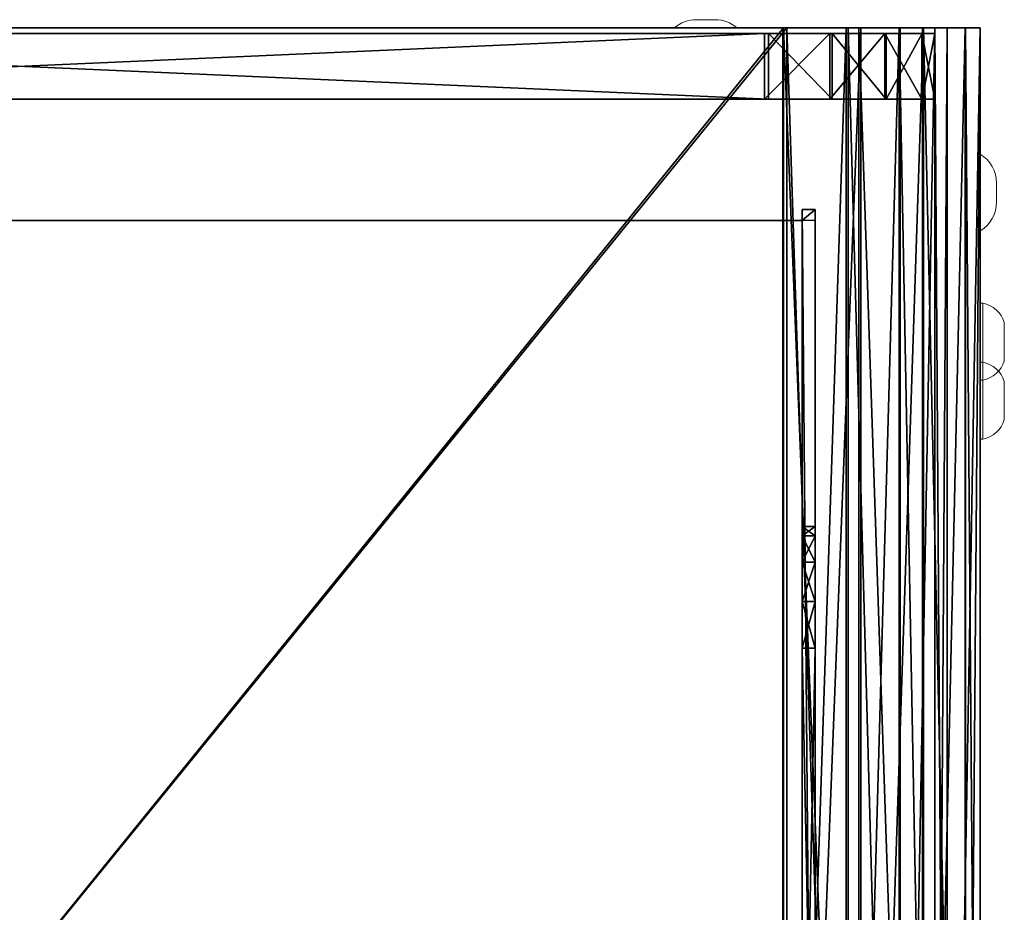
# Model space of a CAD drawing. Units: centimetres. Extents: x -17.9 to 17.9, y -48 to 17.3.
# Drawn here: x 0 to 17.9, y 1 to 17.3 of the extents above; entities that cross this region are included whole.
import ezdxf

# ---------------------------------------------------------------- set-up
doc = ezdxf.new("R2010")
doc.units = ezdxf.units.CM
doc.header["$LTSCALE"] = 2.54
doc.layers.get('0').update_dxf_attribs({"true_color": 0xff5454})
doc.layers.add('VP-EQ', color=217, linetype='Continuous')

# ---------------------------------------------------------------- blocks, each defined once
blk = doc.blocks.new('Grupuj_9')
at = {"color": 0}
for p, q in [((17.9, 0, 69.989), (18.402, 0, 69.989)), ((17.9, 0), (17.9, 0, 69.989)), ((18.402, 0), (17.9, 0)), ((18.402, 0, 69.989), (18.402, 0))]:
    blk.add_line(p, q, dxfattribs=at)
mesh = blk.add_polyface(dxfattribs=at)
corners = [(18.402, 0), (17.9, 0, 69.989), (17.9, 0), (18.402, 0, 69.989)]
mesh.append_faces([[corners[k] for k in face] for face in [(0, 1, 2), (1, 0, 3)]], dxfattribs={"vtx0": -1, "color": 0})
blk = doc.blocks.new('Grupuj_1')
at = {"color": 0}
for p, q in [((30.347, 1.2), (3.106, 1.2)), ((30.347, 1.2), (3.106, 1.2)), ((3.171, 1.2, 69.989), (30.273, 1.2, 69.989)), ((3.171, 1.2, 69.989), (30.273, 1.2, 69.989)), ((33.374, 1.2, 66.888), (33.374, 1.2, 3.027)), ((33.374, 1.2, 66.888), (33.374, 1.2, 3.027)), ((30.347, 0), (3.106, 0)), ((30.347, 0), (3.106, 0)), ((3.171, 0, 69.989), (30.273, 0, 69.989)), ((3.171, 0, 69.989), (30.273, 0, 69.989)), ((33.374, 0, 66.888), (33.374, 0, 3.027)), ((33.374, 0, 66.888), (33.374, 0, 3.027))]:
    blk.add_line(p, q, dxfattribs=at)
at = {"color": 18, "true_color": 0x010101}
for p, q in [((30.273, 0, 69.989), (30.273, 1.2, 69.989)), ((30.273, 0, 69.989), (30.273, 1.2, 69.989)), ((30.347, 0), (30.347, 1.2)), ((30.347, 0), (30.347, 1.2)), ((31.459, 0, 69.753), (31.459, 1.2, 69.753)), ((31.459, 0, 69.753), (31.459, 1.2, 69.753)), ((31.505, 0, 0.23), (31.505, 1.2, 0.23)), ((31.505, 0, 0.23), (31.505, 1.2, 0.23)), ((32.465, 0, 69.08), (32.465, 1.2, 69.08)), ((32.465, 0, 69.08), (32.465, 1.2, 69.08)), ((32.487, 0, 0.887), (32.487, 1.2, 0.887)), ((32.487, 0, 0.887), (32.487, 1.2, 0.887)), ((33.137, 0, 68.075), (33.137, 1.2, 68.075)), ((33.137, 0, 68.075), (33.137, 1.2, 68.075)), ((33.143, 0, 1.869), (33.143, 1.2, 1.869)), ((33.143, 0, 1.869), (33.143, 1.2, 1.869)), ((33.374, 0, 3.027), (33.374, 1.2, 3.027)), ((33.374, 0, 66.888), (33.374, 1.2, 66.888)), ((33.374, 0, 3.027), (33.374, 1.2, 3.027)), ((33.374, 0, 66.888), (33.374, 1.2, 66.888))]:
    blk.add_line(p, q, dxfattribs=at)
at = {"color": 0, "extrusion": (7.07984e-15, 1, -8.73121e-15)}
for centre in [(-30.273, 66.888, 1.2), (-30.273, 66.888)]:
    blk.add_arc(centre, 3.101, 90, 180, dxfattribs=at)
at = {"color": 18, "true_color": 0x010101, "extrusion": (7.07984e-15, 1, -8.73121e-15)}
for centre in [(-30.273, 66.888, 1.2), (-30.273, 66.888, 1.2), (-30.273, 66.888, 1.2), (-30.273, 66.888, 1.2), (-30.273, 66.888), (-30.273, 66.888), (-30.273, 66.888), (-30.273, 66.888)]:
    blk.add_arc(centre, 3.101, 90, 180, dxfattribs=at)
at = {"color": 0, "extrusion": (6.70785e-15, 1, -2.30681e-14)}
for centre in [(-30.347, 3.027, 1.2), (-30.347, 3.027)]:
    blk.add_arc(centre, 3.027, 180, 270, dxfattribs=at)
at = {"color": 18, "true_color": 0x010101, "extrusion": (6.70785e-15, 1, -2.30681e-14)}
for centre in [(-30.347, 3.027, 1.2), (-30.347, 3.027, 1.2), (-30.347, 3.027, 1.2), (-30.347, 3.027, 1.2), (-30.347, 3.027), (-30.347, 3.027), (-30.347, 3.027), (-30.347, 3.027)]:
    blk.add_arc(centre, 3.027, 180, 270, dxfattribs=at)
at = {"color": 0}
mesh = blk.add_polyface(dxfattribs=at)
corners = [(1.917, 1.2, 0.236), (30.347, 1.2), (3.106, 1.2), (31.505, 1.2, 0.23), (32.487, 1.2, 0.887), (0.91, 1.2, 0.91), (33.143, 1.2, 1.869), (0.236, 1.2, 1.917), (33.374, 1.2, 3.027), (0, 1.2, 3.106), (33.374, 1.2, 66.888), (0, 1.2, 66.818), (0.241, 1.2, 68.031), (33.137, 1.2, 68.075), (0.929, 1.2, 69.06), (32.465, 1.2, 69.08), (1.958, 1.2, 69.747), (31.459, 1.2, 69.753), (3.171, 1.2, 69.989), (30.273, 1.2, 69.989)]
mesh.append_faces([[corners[k] for k in face] for face in [(0, 1, 2), (17, 18, 19)]], dxfattribs={"vtx0": -1, "color": 0})
mesh.append_faces([[corners[k] for k in face] for face in [(1, 0, 3), (3, 0, 4), (4, 5, 6), (6, 7, 8), (8, 9, 10), (10, 12, 13), (13, 14, 15), (15, 16, 17)]], dxfattribs={"vtx0": -1, "vtx1": -1, "color": 0})
mesh.append_faces([[corners[k] for k in face] for face in [(4, 0, 5), (6, 5, 7), (8, 7, 9), (10, 9, 11), (10, 11, 12), (13, 12, 14), (15, 14, 16), (17, 16, 18)]], dxfattribs={"vtx0": -1, "vtx2": -1, "color": 0})
at = {"color": 18, "true_color": 0x010101}
mesh = blk.add_polyface(dxfattribs=at)
corners = [(30.347, 1.2), (3.106, 0), (3.106, 1.2), (30.347, 0)]
mesh.append_faces([[corners[k] for k in face] for face in [(0, 1, 2), (1, 0, 3)]], dxfattribs={"vtx0": -1, "color": 18})
mesh = blk.add_polyface(dxfattribs=at)
corners = [(30.273, 0, 69.989), (3.171, 1.2, 69.989), (3.171, 0, 69.989), (30.273, 1.2, 69.989)]
mesh.append_faces([[corners[k] for k in face] for face in [(0, 1, 2), (1, 0, 3)]], dxfattribs={"vtx0": -1, "color": 18})
mesh = blk.add_polyface(dxfattribs=at)
corners = [(31.459, 0, 69.753), (30.273, 1.2, 69.989), (30.273, 0, 69.989), (31.459, 1.2, 69.753)]
mesh.append_faces([[corners[k] for k in face] for face in [(0, 1, 2), (1, 0, 3)]], dxfattribs={"vtx0": -1, "color": 18})
mesh = blk.add_polyface(dxfattribs=at)
corners = [(31.505, 1.2, 0.23), (30.347, 0), (30.347, 1.2), (31.505, 0, 0.23)]
mesh.append_faces([[corners[k] for k in face] for face in [(0, 1, 2), (1, 0, 3)]], dxfattribs={"vtx0": -1, "color": 18})
mesh = blk.add_polyface(dxfattribs=at)
corners = [(32.465, 0, 69.08), (31.459, 1.2, 69.753), (31.459, 0, 69.753), (32.465, 1.2, 69.08)]
mesh.append_faces([[corners[k] for k in face] for face in [(0, 1, 2), (1, 0, 3)]], dxfattribs={"vtx0": -1, "color": 18})
mesh = blk.add_polyface(dxfattribs=at)
corners = [(32.487, 1.2, 0.887), (31.505, 0, 0.23), (31.505, 1.2, 0.23), (32.487, 0, 0.887)]
mesh.append_faces([[corners[k] for k in face] for face in [(0, 1, 2), (1, 0, 3)]], dxfattribs={"vtx0": -1, "color": 18})
mesh = blk.add_polyface(dxfattribs=at)
corners = [(33.137, 1.2, 68.075), (32.465, 0, 69.08), (33.137, 0, 68.075), (32.465, 1.2, 69.08)]
mesh.append_faces([[corners[k] for k in face] for face in [(0, 1, 2), (1, 0, 3)]], dxfattribs={"vtx0": -1, "color": 18})
mesh = blk.add_polyface(dxfattribs=at)
corners = [(32.487, 1.2, 0.887), (33.143, 0, 1.869), (32.487, 0, 0.887), (33.143, 1.2, 1.869)]
mesh.append_faces([[corners[k] for k in face] for face in [(0, 1, 2), (1, 0, 3)]], dxfattribs={"vtx0": -1, "color": 18})
mesh = blk.add_polyface(dxfattribs=at)
corners = [(33.374, 1.2, 66.888), (33.137, 0, 68.075), (33.374, 0, 66.888), (33.137, 1.2, 68.075)]
mesh.append_faces([[corners[k] for k in face] for face in [(0, 1, 2), (1, 0, 3)]], dxfattribs={"vtx0": -1, "color": 18})
mesh = blk.add_polyface(dxfattribs=at)
corners = [(33.143, 1.2, 1.869), (33.374, 0, 3.027), (33.143, 0, 1.869), (33.374, 1.2, 3.027)]
mesh.append_faces([[corners[k] for k in face] for face in [(0, 1, 2), (1, 0, 3)]], dxfattribs={"vtx0": -1, "color": 18})
mesh = blk.add_polyface(dxfattribs=at)
corners = [(33.374, 1.2, 3.027), (33.374, 0, 66.888), (33.374, 0, 3.027), (33.374, 1.2, 66.888)]
mesh.append_faces([[corners[k] for k in face] for face in [(0, 1, 2), (1, 0, 3)]], dxfattribs={"vtx0": -1, "color": 18})
at = {"color": 0}
mesh = blk.add_polyface(dxfattribs=at)
corners = [(30.347, 0), (1.917, 0, 0.236), (3.106, 0), (31.505, 0, 0.23), (32.487, 0, 0.887), (0.91, 0, 0.91), (33.143, 0, 1.869), (0.236, 0, 1.917), (33.374, 0, 3.027), (0, 0, 3.106), (33.374, 0, 66.888), (0, 0, 66.818), (0.241, 0, 68.031), (33.137, 0, 68.075), (0.929, 0, 69.06), (32.465, 0, 69.08), (1.958, 0, 69.747), (31.459, 0, 69.753), (3.171, 0, 69.989), (30.273, 0, 69.989)]
mesh.append_faces([[corners[k] for k in face] for face in [(0, 1, 2), (18, 17, 19)]], dxfattribs={"vtx0": -1, "color": 0})
mesh.append_faces([[corners[k] for k in face] for face in [(1, 4, 5), (5, 6, 7), (7, 8, 9), (9, 10, 11), (11, 10, 12), (12, 13, 14), (14, 15, 16), (16, 17, 18)]], dxfattribs={"vtx0": -1, "vtx1": -1, "color": 0})
mesh.append_faces([[corners[k] for k in face] for face in [(1, 0, 3), (1, 3, 4), (5, 4, 6), (7, 6, 8), (9, 8, 10), (12, 10, 13), (14, 13, 15), (16, 15, 17)]], dxfattribs={"vtx0": -1, "vtx2": -1, "color": 0})
blk = doc.blocks.new('Komponent_2')
at = {"color": 152, "true_color": 0x007db7}
blk.add_blockref('Grupuj_1', (0, 0), dxfattribs=at)
at = {"color": 18, "true_color": 0x010101}
blk.add_blockref('Grupuj_9', (7.225, -0.1), dxfattribs=at)
blk = doc.blocks.new('Grupuj_2')
at = {"color": 0}
for p, q in [((31.475, 34.4), (3.496, 34.4)), ((31.475, 34.4), (3.496, 34.4)), ((3.496, 34.4, 0.601), (31.475, 34.4, 0.601)), ((3.496, 34.4, 0.601), (31.475, 34.4, 0.601)), ((3.535, 34.4, 94.9), (31.42, 34.4, 94.9)), ((3.535, 34.4, 94.9), (31.42, 34.4, 94.9)), ((3.535, 34.4, 94.299), (31.42, 34.4, 94.299)), ((3.535, 34.4, 94.299), (31.42, 34.4, 94.299)), ((31.42, 0, 94.9), (31.42, 34.4, 94.9)), ((31.42, 34.4, 94.9), (31.42, 34.4, 94.299)), ((31.42, 0, 94.9), (31.42, 34.4, 94.9)), ((31.42, 0, 94.299), (31.42, 34.4, 94.299)), ((31.42, 34.4, 94.9), (31.42, 34.4, 94.299)), ((31.42, 0, 94.299), (31.42, 34.4, 94.299)), ((31.42, 34.4, 94.9), (31.42, 34.4, 94.299)), ((31.42, 0, 94.299), (31.42, 34.4, 94.299)), ((31.42, 0, 94.9), (31.42, 34.4, 94.9)), ((31.475, 0), (31.475, 34.4)), ((31.475, 34.4, 0.601), (31.475, 34.4)), ((31.475, 0, 0.601), (31.475, 34.4, 0.601)), ((31.475, 0), (31.475, 34.4)), ((31.475, 34.4, 0.601), (31.475, 34.4)), ((31.475, 0, 0.601), (31.475, 34.4, 0.601)), ((31.475, 34.4, 0.601), (31.475, 34.4)), ((31.475, 0, 0.601), (31.475, 34.4, 0.601)), ((31.475, 0), (31.475, 34.4)), ((32.56, 0, 94.072), (32.56, 34.4, 94.072)), ((32.56, 0, 94.072), (32.56, 34.4, 94.072)), ((32.594, 0, 0.824), (32.594, 34.4, 0.824)), ((32.594, 0, 0.824), (32.594, 34.4, 0.824)), ((32.79, 0, 94.628), (32.79, 34.4, 94.628)), ((32.79, 0, 94.628), (32.79, 34.4, 94.628)), ((32.824, 0, 0.268), (32.824, 34.4, 0.268)), ((32.824, 0, 0.268), (32.824, 34.4, 0.268)), ((33.526, 0, 93.426), (33.526, 34.4, 93.426)), ((33.526, 0, 93.426), (33.526, 34.4, 93.426)), ((33.542, 0, 1.458), (33.542, 34.4, 1.458)), ((33.542, 0, 1.458), (33.542, 34.4, 1.458)), ((33.952, 0, 93.852), (33.952, 34.4, 93.852)), ((33.952, 0, 93.852), (33.952, 34.4, 93.852)), ((33.967, 0, 1.033), (33.967, 34.4, 1.033)), ((33.967, 0, 1.033), (33.967, 34.4, 1.033)), ((34.172, 0, 92.46), (34.172, 34.4, 92.46)), ((34.172, 0, 92.46), (34.172, 34.4, 92.46)), ((34.176, 0, 2.406), (34.176, 34.4, 2.406)), ((34.176, 0, 2.406), (34.176, 34.4, 2.406)), ((34.399, 34.4, 91.32), (35, 34.4, 91.32)), ((34.399, 0, 91.32), (34.399, 34.4, 91.32)), ((34.399, 34.4, 91.32), (35, 34.4, 91.32)), ((34.399, 0, 91.32), (34.399, 34.4, 91.32)), ((34.399, 0, 91.32), (34.399, 34.4, 91.32)), ((34.399, 34.4, 3.525), (34.399, 34.4, 91.32)), ((34.399, 0, 3.525), (34.399, 34.4, 3.525)), ((34.399, 0, 3.525), (34.399, 34.4, 3.525)), ((34.399, 34.4, 3.525), (35, 34.4, 3.525)), ((34.399, 34.4, 3.525), (35, 34.4, 3.525)), ((34.399, 34.4, 3.525), (34.399, 34.4, 91.32)), ((34.399, 34.4, 91.32), (35, 34.4, 91.32)), ((34.399, 34.4, 3.525), (35, 34.4, 3.525)), ((34.399, 0, 3.525), (34.399, 34.4, 3.525)), ((34.728, 0, 92.69), (34.728, 34.4, 92.69)), ((34.728, 0, 92.69), (34.728, 34.4, 92.69)), ((34.732, 0, 2.176), (34.732, 34.4, 2.176)), ((34.732, 0, 2.176), (34.732, 34.4, 2.176)), ((35, 0, 91.32), (35, 34.4, 91.32)), ((35, 0, 91.32), (35, 34.4, 91.32)), ((35, 0, 3.525), (35, 34.4, 3.525)), ((35, 34.4, 91.32), (35, 34.4, 3.525)), ((35, 0, 3.525), (35, 34.4, 3.525)), ((35, 34.4, 91.32), (35, 34.4, 3.525)), ((35, 0, 91.32), (35, 34.4, 91.32)), ((35, 0, 3.525), (35, 34.4, 3.525))]:
    blk.add_line(p, q, dxfattribs=at)
at = {"color": 0, "extrusion": (0, 1, 1.51501e-15)}
blk.add_arc((-31.42, 91.32, 34.4), 2.978, 90, 180, dxfattribs=at)
blk.add_arc((-31.42, 91.32, 34.4), 2.978, 90, 180, dxfattribs=at)
blk.add_arc((-31.42, 91.32, 34.4), 2.978, 90, 180, dxfattribs=at)
blk.add_arc((-31.42, 91.32, 34.4), 2.978, 90, 180, dxfattribs=at)
blk.add_arc((-31.42, 91.32, 34.4), 2.978, 90, 180, dxfattribs=at)
at = {"color": 0, "extrusion": (-7.9442e-30, 1, 1.26049e-15)}
blk.add_arc((-31.42, 91.32, 34.4), 3.58, 90, 180, dxfattribs=at)
blk.add_arc((-31.42, 91.32, 34.4), 3.58, 90, 180, dxfattribs=at)
blk.add_arc((-31.42, 91.32, 34.4), 3.58, 90, 180, dxfattribs=at)
blk.add_arc((-31.42, 91.32, 34.4), 3.58, 90, 180, dxfattribs=at)
blk.add_arc((-31.42, 91.32, 34.4), 3.58, 90, 180, dxfattribs=at)
at = {"color": 0, "extrusion": (0, 1, 0)}
blk.add_arc((-31.475, 3.525, 34.4), 2.924, 180, 270, dxfattribs=at)
blk.add_arc((-31.475, 3.525, 34.4), 2.924, 180, 270, dxfattribs=at)
blk.add_arc((-31.475, 3.525, 34.4), 2.924, 180, 270, dxfattribs=at)
blk.add_arc((-31.475, 3.525, 34.4), 2.924, 180, 270, dxfattribs=at)
blk.add_arc((-31.475, 3.525, 34.4), 2.924, 180, 270, dxfattribs=at)
at = {"color": 0, "extrusion": (0, -1, 0)}
blk.add_arc((31.475, 3.525, -34.4), 3.525, 270, 0, dxfattribs=at)
blk.add_arc((31.475, 3.525, -34.4), 3.525, 270, 0, dxfattribs=at)
blk.add_arc((31.475, 3.525, -34.4), 3.525, 270, 0, dxfattribs=at)
blk.add_arc((31.475, 3.525, -34.4), 3.525, 270, 0, dxfattribs=at)
blk.add_arc((31.475, 3.525, -34.4), 3.525, 270, 0, dxfattribs=at)
at = {"color": 0}
mesh = blk.add_polyface(dxfattribs=at)
corners = [(31.475, 34.4), (3.496, 0), (3.496, 34.4), (31.475, 0)]
mesh.append_faces([[corners[k] for k in face] for face in [(0, 1, 2), (1, 0, 3)]], dxfattribs={"vtx0": -1, "color": 0})
mesh = blk.add_polyface(dxfattribs=at)
corners = [(3.496, 34.4), (31.475, 34.4, 0.601), (31.475, 34.4), (3.496, 34.4, 0.601)]
mesh.append_faces([[corners[k] for k in face] for face in [(0, 1, 2), (1, 0, 3)]], dxfattribs={"vtx0": -1, "color": 0})
mesh = blk.add_polyface(dxfattribs=at)
corners = [(31.475, 0, 0.601), (3.496, 34.4, 0.601), (3.496, 0, 0.601), (31.475, 34.4, 0.601)]
mesh.append_faces([[corners[k] for k in face] for face in [(0, 1, 2), (1, 0, 3)]], dxfattribs={"vtx0": -1, "color": 0})
mesh = blk.add_polyface(dxfattribs=at)
corners = [(31.42, 0, 94.9), (3.535, 34.4, 94.9), (3.535, 0, 94.9), (31.42, 34.4, 94.9)]
mesh.append_faces([[corners[k] for k in face] for face in [(0, 1, 2), (1, 0, 3)]], dxfattribs={"vtx0": -1, "color": 0})
mesh = blk.add_polyface(dxfattribs=at)
corners = [(3.535, 34.4, 94.9), (31.42, 34.4, 94.299), (3.535, 34.4, 94.299), (31.42, 34.4, 94.9)]
mesh.append_faces([[corners[k] for k in face] for face in [(0, 1, 2), (1, 0, 3)]], dxfattribs={"vtx0": -1, "color": 0})
mesh = blk.add_polyface(dxfattribs=at)
corners = [(31.42, 34.4, 94.299), (3.535, 0, 94.299), (3.535, 34.4, 94.299), (31.42, 0, 94.299)]
mesh.append_faces([[corners[k] for k in face] for face in [(0, 1, 2), (1, 0, 3)]], dxfattribs={"vtx0": -1, "color": 0})
mesh = blk.add_polyface(dxfattribs=at)
corners = [(31.42, 34.4, 94.299), (31.42, 0, 94.9), (31.42, 0, 94.299), (31.42, 34.4, 94.9)]
mesh.append_faces([[corners[k] for k in face] for face in [(0, 1, 2), (1, 0, 3)]], dxfattribs={"vtx0": -1, "color": 0})
mesh = blk.add_polyface(dxfattribs=at)
corners = [(34.172, 34.4, 92.46), (35, 34.4, 91.32), (34.399, 34.4, 91.32), (34.728, 34.4, 92.69), (33.526, 34.4, 93.426), (33.952, 34.4, 93.852), (32.56, 34.4, 94.072), (32.79, 34.4, 94.628), (31.42, 34.4, 94.299), (31.42, 34.4, 94.9)]
mesh.append_faces([[corners[k] for k in face] for face in [(0, 1, 2), (7, 8, 9)]], dxfattribs={"vtx0": -1, "color": 0})
mesh.append_faces([[corners[k] for k in face] for face in [(1, 0, 3), (3, 4, 5), (5, 6, 7)]], dxfattribs={"vtx0": -1, "vtx1": -1, "color": 0})
mesh.append_faces([[corners[k] for k in face] for face in [(3, 0, 4), (5, 4, 6), (7, 6, 8)]], dxfattribs={"vtx0": -1, "vtx2": -1, "color": 0})
mesh = blk.add_polyface(dxfattribs=at)
corners = [(32.56, 34.4, 94.072), (31.42, 0, 94.299), (31.42, 34.4, 94.299), (32.56, 0, 94.072)]
mesh.append_faces([[corners[k] for k in face] for face in [(0, 1, 2), (1, 0, 3)]], dxfattribs={"vtx0": -1, "color": 0})
mesh = blk.add_polyface(dxfattribs=at)
corners = [(32.79, 0, 94.628), (31.42, 34.4, 94.9), (31.42, 0, 94.9), (32.79, 34.4, 94.628)]
mesh.append_faces([[corners[k] for k in face] for face in [(0, 1, 2), (1, 0, 3)]], dxfattribs={"vtx0": -1, "color": 0})
mesh = blk.add_polyface(dxfattribs=at)
corners = [(31.475, 34.4), (31.475, 0, 0.601), (31.475, 0), (31.475, 34.4, 0.601)]
mesh.append_faces([[corners[k] for k in face] for face in [(0, 1, 2), (1, 0, 3)]], dxfattribs={"vtx0": -1, "color": 0})
mesh = blk.add_polyface(dxfattribs=at)
corners = [(32.824, 34.4, 0.268), (31.475, 34.4, 0.601), (31.475, 34.4), (33.967, 34.4, 1.033), (32.594, 34.4, 0.824), (33.542, 34.4, 1.458), (34.732, 34.4, 2.176), (34.176, 34.4, 2.406), (35, 34.4, 3.525), (34.399, 34.4, 3.525)]
mesh.append_faces([[corners[k] for k in face] for face in [(0, 1, 2), (7, 8, 9)]], dxfattribs={"vtx0": -1, "color": 0})
mesh.append_faces([[corners[k] for k in face] for face in [(1, 3, 4), (4, 3, 5), (5, 6, 7)]], dxfattribs={"vtx0": -1, "vtx1": -1, "color": 0})
mesh.append_faces([[corners[k] for k in face] for face in [(1, 0, 3), (5, 3, 6), (7, 6, 8)]], dxfattribs={"vtx0": -1, "vtx2": -1, "color": 0})
mesh = blk.add_polyface(dxfattribs=at)
corners = [(32.594, 0, 0.824), (31.475, 34.4, 0.601), (31.475, 0, 0.601), (32.594, 34.4, 0.824)]
mesh.append_faces([[corners[k] for k in face] for face in [(0, 1, 2), (1, 0, 3)]], dxfattribs={"vtx0": -1, "color": 0})
mesh = blk.add_polyface(dxfattribs=at)
corners = [(32.824, 34.4, 0.268), (31.475, 0), (31.475, 34.4), (32.824, 0, 0.268)]
mesh.append_faces([[corners[k] for k in face] for face in [(0, 1, 2), (1, 0, 3)]], dxfattribs={"vtx0": -1, "color": 0})
mesh = blk.add_polyface(dxfattribs=at)
corners = [(33.526, 34.4, 93.426), (32.56, 0, 94.072), (32.56, 34.4, 94.072), (33.526, 0, 93.426)]
mesh.append_faces([[corners[k] for k in face] for face in [(0, 1, 2), (1, 0, 3)]], dxfattribs={"vtx0": -1, "color": 0})
mesh = blk.add_polyface(dxfattribs=at)
corners = [(33.542, 0, 1.458), (32.594, 34.4, 0.824), (32.594, 0, 0.824), (33.542, 34.4, 1.458)]
mesh.append_faces([[corners[k] for k in face] for face in [(0, 1, 2), (1, 0, 3)]], dxfattribs={"vtx0": -1, "color": 0})
mesh = blk.add_polyface(dxfattribs=at)
corners = [(33.952, 0, 93.852), (32.79, 34.4, 94.628), (32.79, 0, 94.628), (33.952, 34.4, 93.852)]
mesh.append_faces([[corners[k] for k in face] for face in [(0, 1, 2), (1, 0, 3)]], dxfattribs={"vtx0": -1, "color": 0})
mesh = blk.add_polyface(dxfattribs=at)
corners = [(33.967, 34.4, 1.033), (32.824, 0, 0.268), (32.824, 34.4, 0.268), (33.967, 0, 1.033)]
mesh.append_faces([[corners[k] for k in face] for face in [(0, 1, 2), (1, 0, 3)]], dxfattribs={"vtx0": -1, "color": 0})
mesh = blk.add_polyface(dxfattribs=at)
corners = [(33.526, 34.4, 93.426), (34.172, 0, 92.46), (33.526, 0, 93.426), (34.172, 34.4, 92.46)]
mesh.append_faces([[corners[k] for k in face] for face in [(0, 1, 2), (1, 0, 3)]], dxfattribs={"vtx0": -1, "color": 0})
mesh = blk.add_polyface(dxfattribs=at)
corners = [(34.176, 34.4, 2.406), (33.542, 0, 1.458), (34.176, 0, 2.406), (33.542, 34.4, 1.458)]
mesh.append_faces([[corners[k] for k in face] for face in [(0, 1, 2), (1, 0, 3)]], dxfattribs={"vtx0": -1, "color": 0})
mesh = blk.add_polyface(dxfattribs=at)
corners = [(34.728, 34.4, 92.69), (33.952, 0, 93.852), (34.728, 0, 92.69), (33.952, 34.4, 93.852)]
mesh.append_faces([[corners[k] for k in face] for face in [(0, 1, 2), (1, 0, 3)]], dxfattribs={"vtx0": -1, "color": 0})
mesh = blk.add_polyface(dxfattribs=at)
corners = [(33.967, 34.4, 1.033), (34.732, 0, 2.176), (33.967, 0, 1.033), (34.732, 34.4, 2.176)]
mesh.append_faces([[corners[k] for k in face] for face in [(0, 1, 2), (1, 0, 3)]], dxfattribs={"vtx0": -1, "color": 0})
mesh = blk.add_polyface(dxfattribs=at)
corners = [(34.172, 34.4, 92.46), (34.399, 0, 91.32), (34.172, 0, 92.46), (34.399, 34.4, 91.32)]
mesh.append_faces([[corners[k] for k in face] for face in [(0, 1, 2), (1, 0, 3)]], dxfattribs={"vtx0": -1, "color": 0})
mesh = blk.add_polyface(dxfattribs=at)
corners = [(34.399, 34.4, 3.525), (34.176, 0, 2.406), (34.399, 0, 3.525), (34.176, 34.4, 2.406)]
mesh.append_faces([[corners[k] for k in face] for face in [(0, 1, 2), (1, 0, 3)]], dxfattribs={"vtx0": -1, "color": 0})
mesh = blk.add_polyface(dxfattribs=at)
corners = [(35, 34.4, 91.32), (34.399, 0, 91.32), (34.399, 34.4, 91.32), (35, 0, 91.32)]
mesh.append_faces([[corners[k] for k in face] for face in [(0, 1, 2), (1, 0, 3)]], dxfattribs={"vtx0": -1, "color": 0})
mesh = blk.add_polyface(dxfattribs=at)
corners = [(34.399, 34.4, 91.32), (34.399, 0, 3.525), (34.399, 0, 91.32), (34.399, 34.4, 3.525)]
mesh.append_faces([[corners[k] for k in face] for face in [(0, 1, 2), (1, 0, 3)]], dxfattribs={"vtx0": -1, "color": 0})
mesh = blk.add_polyface(dxfattribs=at)
corners = [(35, 34.4, 3.525), (34.399, 0, 3.525), (34.399, 34.4, 3.525), (35, 0, 3.525)]
mesh.append_faces([[corners[k] for k in face] for face in [(0, 1, 2), (1, 0, 3)]], dxfattribs={"vtx0": -1, "color": 0})
mesh = blk.add_polyface(dxfattribs=at)
corners = [(34.399, 34.4, 3.525), (35, 34.4, 91.32), (35, 34.4, 3.525), (34.399, 34.4, 91.32)]
mesh.append_faces([[corners[k] for k in face] for face in [(0, 1, 2), (1, 0, 3)]], dxfattribs={"vtx0": -1, "color": 0})
mesh = blk.add_polyface(dxfattribs=at)
corners = [(35, 34.4, 91.32), (34.728, 0, 92.69), (35, 0, 91.32), (34.728, 34.4, 92.69)]
mesh.append_faces([[corners[k] for k in face] for face in [(0, 1, 2), (1, 0, 3)]], dxfattribs={"vtx0": -1, "color": 0})
mesh = blk.add_polyface(dxfattribs=at)
corners = [(34.732, 34.4, 2.176), (35, 0, 3.525), (34.732, 0, 2.176), (35, 34.4, 3.525)]
mesh.append_faces([[corners[k] for k in face] for face in [(0, 1, 2), (1, 0, 3)]], dxfattribs={"vtx0": -1, "color": 0})
mesh = blk.add_polyface(dxfattribs=at)
corners = [(35, 34.4, 3.525), (35, 0, 91.32), (35, 0, 3.525), (35, 34.4, 91.32)]
mesh.append_faces([[corners[k] for k in face] for face in [(0, 1, 2), (1, 0, 3)]], dxfattribs={"vtx0": -1, "color": 0})
blk = doc.blocks.new('Grupuj_4')
at = {"color": 0}
for p, q in [((28.259, 27.74), (28.259, 27.54)), ((28.5, 27.74), (28.259, 27.74)), ((28.5, 27.74, 62), (28.259, 27.74, 62)), ((28.259, 0.15, 62), (28.259, 27.74, 62)), ((28.259, 0.15, 62), (28.259, 27.74, 62)), ((28.259, 27.74, 62), (28.259, 27.74)), ((28.259, 27.74), (28.259, 27.54)), ((28.5, 27.74), (28.259, 27.74)), ((28.259, 27.74, 62), (28.259, 27.74)), ((28.5, 27.74, 62), (28.259, 27.74, 62)), ((28.5, 27.74), (28.5, 27.54)), ((28.5, 0.15, 62), (28.5, 27.74, 62)), ((28.5, 27.74), (28.5, 27.54)), ((28.5, 27.74, 62), (28.5, 27.74)), ((28.5, 0.15, 62), (28.5, 27.74, 62)), ((28.5, 27.74, 62), (28.5, 27.74)), ((0.15, 27.54, 0.2), (28.259, 27.54, 0.2)), ((0.15, 27.54), (28.259, 27.54)), ((0.15, 27.54, 0.2), (28.259, 27.54, 0.2)), ((28.5, 27.54), (28.259, 27.54)), ((28.259, 27.54), (28.259, 27.54, 0.2)), ((28.259, 27.54, 0.2), (28.259, 0.2, 0.2)), ((28.259, 27.54, 0.2), (28.259, 0.2, 0.2)), ((28.259, 27.54), (28.259, 27.54, 0.2)), ((28.5, 27.54), (28.5, 0.2)), ((28.5, 21.964, 55.14), (28.259, 21.964, 55.14)), ((28.5, 21.964, 55.14), (28.259, 21.964, 55.14)), ((28.5, 21.795, 55.988), (28.259, 21.795, 55.988)), ((28.5, 21.795, 54.292), (28.259, 21.795, 54.292)), ((28.5, 21.795, 55.988), (28.259, 21.795, 55.988)), ((28.5, 21.795, 54.292), (28.259, 21.795, 54.292)), ((28.5, 21.315, 56.706), (28.259, 21.315, 56.706)), ((28.5, 21.315, 56.706), (28.259, 21.315, 56.706)), ((28.5, 21.315, 53.573), (28.259, 21.315, 53.573)), ((28.5, 21.315, 53.573), (28.259, 21.315, 53.573)), ((28.5, 20.596, 57.187), (28.259, 20.596, 57.187)), ((28.5, 20.596, 57.187), (28.259, 20.596, 57.187)), ((28.5, 20.596, 53.093), (28.259, 20.596, 53.093)), ((28.5, 20.596, 53.093), (28.259, 20.596, 53.093)), ((28.259, 19.749, 57.355), (28.259, 7.831, 57.355)), ((28.259, 19.749, 52.925), (28.259, 7.831, 52.925)), ((28.5, 19.749, 52.925), (28.259, 19.749, 52.925)), ((28.259, 19.749, 52.925), (28.259, 7.831, 52.925)), ((28.5, 19.749, 57.355), (28.259, 19.749, 57.355)), ((28.259, 19.749, 57.355), (28.259, 7.831, 57.355)), ((28.5, 19.749, 57.355), (28.259, 19.749, 57.355)), ((28.5, 19.749, 52.925), (28.259, 19.749, 52.925)), ((28.5, 19.749, 57.355), (28.5, 7.831, 57.355)), ((28.5, 19.749, 52.925), (28.5, 7.831, 52.925)), ((28.5, 19.749, 52.925), (28.5, 7.831, 52.925)), ((28.5, 19.749, 57.355), (28.5, 7.831, 57.355))]:
    blk.add_line(p, q, dxfattribs=at)
at = {"color": 0, "extrusion": (1, 0, 0)}
for centre in [(19.749, 55.14, 28.259), (19.749, 55.14, 28.259), (19.749, 55.14, 28.259), (19.749, 55.14, 28.259), (19.749, 55.14, 28.259), (19.749, 55.14, 28.259), (19.749, 55.14, 28.259), (19.749, 55.14, 28.259), (19.749, 55.14, 28.259), (19.749, 55.14, 28.5), (19.749, 55.14, 28.5), (19.749, 55.14, 28.5), (19.749, 55.14, 28.5), (19.749, 55.14, 28.5), (19.749, 55.14, 28.5), (19.749, 55.14, 28.5), (19.749, 55.14, 28.5), (19.749, 55.14, 28.5)]:
    blk.add_arc(centre, 2.215, 270, 90, dxfattribs=at)
at = {"color": 0}
mesh = blk.add_polyface(dxfattribs=at)
corners = [(28.5, 27.74), (28.259, 27.54), (28.259, 27.74), (28.5, 27.54)]
mesh.append_faces([[corners[k] for k in face] for face in [(0, 1, 2), (1, 0, 3)]], dxfattribs={"vtx0": -1, "color": 0})
mesh = blk.add_polyface(dxfattribs=at)
corners = [(28.5, 0.15, 62), (28.259, 27.74, 62), (28.259, 0.15, 62), (28.5, 27.74, 62)]
mesh.append_faces([[corners[k] for k in face] for face in [(0, 1, 2), (1, 0, 3)]], dxfattribs={"vtx0": -1, "color": 0})
mesh = blk.add_polyface(dxfattribs=at)
corners = [(28.259, 0.15, 62), (28.259, 5.616, 55.14), (28.259, 0.15), (28.259, 5.785, 55.988), (28.259, 6.265, 56.706), (28.259, 6.984, 57.187), (28.259, 27.74, 62), (28.259, 0.2, 0.2), (28.259, 0.2), (28.259, 7.831, 57.355), (28.259, 19.749, 57.355), (28.259, 20.596, 57.187), (28.259, 21.315, 56.706), (28.259, 21.795, 55.988), (28.259, 21.964, 55.14), (28.259, 27.54, 0.2), (28.259, 27.74), (28.259, 27.54), (28.259, 5.785, 54.292), (28.259, 6.265, 53.573), (28.259, 6.984, 53.093), (28.259, 7.831, 52.925), (28.259, 19.749, 52.925), (28.259, 20.596, 53.093), (28.259, 21.315, 53.573), (28.259, 21.795, 54.292)]
mesh.append_faces([[corners[k] for k in face] for face in [(2, 7, 8), (15, 16, 17)]], dxfattribs={"vtx0": -1, "color": 0})
mesh.append_faces([[corners[k] for k in face] for face in [(0, 1, 2), (1, 0, 3), (3, 0, 4), (4, 0, 5), (5, 6, 9), (9, 6, 10), (10, 6, 11), (11, 6, 12), (12, 6, 13), (13, 6, 14), (16, 15, 6), (7, 18, 15), (18, 7, 1)]], dxfattribs={"vtx0": -1, "vtx1": -1, "color": 0})
mesh.append_faces([[corners[k] for k in face] for face in [(2, 1, 7), (14, 6, 15)]], dxfattribs={"vtx0": -1, "vtx1": -1, "vtx2": -1, "color": 0})
mesh.append_faces([[corners[k] for k in face] for face in [(5, 0, 6), (15, 18, 19), (15, 19, 20), (15, 20, 21), (15, 21, 22), (15, 22, 23), (15, 23, 24), (15, 24, 25), (15, 25, 14)]], dxfattribs={"vtx0": -1, "vtx2": -1, "color": 0})
mesh = blk.add_polyface(dxfattribs=at)
corners = [(28.259, 27.74, 62), (28.5, 27.74), (28.259, 27.74), (28.5, 27.74, 62)]
mesh.append_faces([[corners[k] for k in face] for face in [(0, 1, 2), (1, 0, 3)]], dxfattribs={"vtx0": -1, "color": 0})
mesh = blk.add_polyface(dxfattribs=at)
corners = [(28.5, 0.2), (28.5, 5.785, 54.292), (28.5, 5.616, 55.14), (28.5, 27.54), (28.5, 6.265, 53.573), (28.5, 6.984, 53.093), (28.5, 7.831, 52.925), (28.5, 19.749, 52.925), (28.5, 20.596, 53.093), (28.5, 21.315, 53.573), (28.5, 21.795, 54.292), (28.5, 21.964, 55.14), (28.5, 0.15, 62), (28.5, 0.15), (28.5, 5.785, 55.988), (28.5, 6.265, 56.706), (28.5, 6.984, 57.187), (28.5, 27.74, 62), (28.5, 7.831, 57.355), (28.5, 19.749, 57.355), (28.5, 20.596, 57.187), (28.5, 21.315, 56.706), (28.5, 21.795, 55.988), (28.5, 27.74)]
mesh.append_faces([[corners[k] for k in face] for face in [(0, 12, 13), (17, 3, 23)]], dxfattribs={"vtx0": -1, "color": 0})
mesh.append_faces([[corners[k] for k in face] for face in [(1, 3, 4), (4, 3, 5), (5, 3, 6), (6, 3, 7), (7, 3, 8), (8, 3, 9), (9, 3, 10), (10, 3, 11), (12, 16, 17)]], dxfattribs={"vtx0": -1, "vtx1": -1, "color": 0})
mesh.append_faces([[corners[k] for k in face] for face in [(12, 0, 2), (17, 11, 3)]], dxfattribs={"vtx0": -1, "vtx1": -1, "vtx2": -1, "color": 0})
mesh.append_faces([[corners[k] for k in face] for face in [(0, 1, 2), (1, 0, 3), (12, 2, 14), (12, 14, 15), (12, 15, 16), (17, 16, 18), (17, 18, 19), (17, 19, 20), (17, 20, 21), (17, 21, 22), (17, 22, 11)]], dxfattribs={"vtx0": -1, "vtx2": -1, "color": 0})
mesh = blk.add_polyface(dxfattribs=at)
corners = [(28.259, 0.2, 0.2), (0.15, 27.54, 0.2), (0.15, 0.2, 0.2), (28.259, 27.54, 0.2)]
mesh.append_faces([[corners[k] for k in face] for face in [(0, 1, 2), (1, 0, 3)]], dxfattribs={"vtx0": -1, "color": 0})
mesh = blk.add_polyface(dxfattribs=at)
corners = [(0.15, 27.54, 0.2), (28.259, 27.54), (0.15, 27.54), (28.259, 27.54, 0.2)]
mesh.append_faces([[corners[k] for k in face] for face in [(0, 1, 2), (1, 0, 3)]], dxfattribs={"vtx0": -1, "color": 0})
mesh = blk.add_polyface(dxfattribs=at)
corners = [(28.5, 21.964, 55.14), (28.259, 21.795, 54.292), (28.5, 21.795, 54.292), (28.259, 21.964, 55.14)]
mesh.append_faces([[corners[k] for k in face] for face in [(0, 1, 2), (1, 0, 3)]], dxfattribs={"vtx0": -1, "color": 0})
mesh = blk.add_polyface(dxfattribs=at)
corners = [(28.5, 21.795, 55.988), (28.259, 21.964, 55.14), (28.5, 21.964, 55.14), (28.259, 21.795, 55.988)]
mesh.append_faces([[corners[k] for k in face] for face in [(0, 1, 2), (1, 0, 3)]], dxfattribs={"vtx0": -1, "color": 0})
mesh = blk.add_polyface(dxfattribs=at)
corners = [(28.5, 21.315, 56.706), (28.259, 21.795, 55.988), (28.5, 21.795, 55.988), (28.259, 21.315, 56.706)]
mesh.append_faces([[corners[k] for k in face] for face in [(0, 1, 2), (1, 0, 3)]], dxfattribs={"vtx0": -1, "color": 0})
mesh = blk.add_polyface(dxfattribs=at)
corners = [(28.5, 21.795, 54.292), (28.259, 21.315, 53.573), (28.5, 21.315, 53.573), (28.259, 21.795, 54.292)]
mesh.append_faces([[corners[k] for k in face] for face in [(0, 1, 2), (1, 0, 3)]], dxfattribs={"vtx0": -1, "color": 0})
mesh = blk.add_polyface(dxfattribs=at)
corners = [(28.5, 21.315, 56.706), (28.259, 20.596, 57.187), (28.259, 21.315, 56.706), (28.5, 20.596, 57.187)]
mesh.append_faces([[corners[k] for k in face] for face in [(0, 1, 2), (1, 0, 3)]], dxfattribs={"vtx0": -1, "color": 0})
mesh = blk.add_polyface(dxfattribs=at)
corners = [(28.5, 20.596, 53.093), (28.259, 21.315, 53.573), (28.259, 20.596, 53.093), (28.5, 21.315, 53.573)]
mesh.append_faces([[corners[k] for k in face] for face in [(0, 1, 2), (1, 0, 3)]], dxfattribs={"vtx0": -1, "color": 0})
mesh = blk.add_polyface(dxfattribs=at)
corners = [(28.5, 20.596, 57.187), (28.259, 19.749, 57.355), (28.259, 20.596, 57.187), (28.5, 19.749, 57.355)]
mesh.append_faces([[corners[k] for k in face] for face in [(0, 1, 2), (1, 0, 3)]], dxfattribs={"vtx0": -1, "color": 0})
mesh = blk.add_polyface(dxfattribs=at)
corners = [(28.5, 19.749, 52.925), (28.259, 20.596, 53.093), (28.259, 19.749, 52.925), (28.5, 20.596, 53.093)]
mesh.append_faces([[corners[k] for k in face] for face in [(0, 1, 2), (1, 0, 3)]], dxfattribs={"vtx0": -1, "color": 0})
mesh = blk.add_polyface(dxfattribs=at)
corners = [(28.5, 7.831, 52.925), (28.259, 19.749, 52.925), (28.259, 7.831, 52.925), (28.5, 19.749, 52.925)]
mesh.append_faces([[corners[k] for k in face] for face in [(0, 1, 2), (1, 0, 3)]], dxfattribs={"vtx0": -1, "color": 0})
mesh = blk.add_polyface(dxfattribs=at)
corners = [(28.5, 19.749, 57.355), (28.259, 7.831, 57.355), (28.259, 19.749, 57.355), (28.5, 7.831, 57.355)]
mesh.append_faces([[corners[k] for k in face] for face in [(0, 1, 2), (1, 0, 3)]], dxfattribs={"vtx0": -1, "color": 0})
blk = doc.blocks.new('Grupuj_3')
at = {"color": 9, "true_color": 0xc8c8c8}
for name, p in [('Grupuj_2', (50, 0)), ('Grupuj_4', (53.496, 3.352, 12.823))]:
    blk.add_blockref(name, p, dxfattribs=at)
at = {"color": 0, "extrusion": (0, 0, -1), "zscale": -1, "rotation": 180}
blk.add_blockref('Komponent_2', (-50.8, 34.3, -9.667), dxfattribs=at)
blk = doc.blocks.new('0933')
at = {"color": 7, "linetype": 'Continuous', "lineweight": 18}
for p, q in [((244.575, 191.269), (216.775, 191.269)), ((243.281, 191.419), (243.006, 191.419)), ((243.344, 191.419), (243.281, 191.419)), ((244.575, 156.869), (244.575, 191.269)), ((244.575, 191.269), (248.175, 191.269)), ((248.175, 191.269), (248.175, 156.869)), ((248.475, 188.298), (248.475, 188.438)), ((248.475, 188.1), (248.475, 188.298)), ((248.225, 186.253), (248.175, 186.253)), ((248.175, 184.853), (248.175, 186.253)), ((248.225, 184.853), (248.225, 186.253)), ((248.615, 185.203), (248.615, 185.903)), ((248.225, 185.178), (248.175, 185.178)), ((248.225, 185.102), (248.225, 185.178)), ((248.225, 183.778), (248.225, 185.102)), ((248.175, 184.853), (248.225, 184.853)), ((248.615, 184.79), (248.615, 184.828)), ((248.615, 184.128), (248.615, 184.79)), ((248.175, 183.778), (248.225, 183.778))]:
    blk.add_line(p, q, dxfattribs=at)
for centre, radius, start, end in [((243.006, 190.799), 0.62, 90, 130.6918), ((243.344, 190.799), 0.62, 49.3082, 90), ((247.855, 188.438), 0.62, 0, 58.9052), ((247.855, 188.1), 0.62, 301.0948, 0), ((248.118, 185.741), 0.523, 18, 78.1881), ((248.118, 185.364), 0.523, 281.8119, 342), ((248.118, 184.666), 0.523, 18, 78.1881), ((248.118, 184.289), 0.523, 281.8119, 342)]:
    blk.add_arc(centre, radius, start, end, dxfattribs=at)

msp = doc.modelspace()

# ---------------------------------------------------------------- block references
at = {"layer": 'VP-EQ', "color": 0}
for name, p in [('0933', (-230.667, -174.161)), ('Grupuj_3', (-67.492, -17.292))]:
    msp.add_blockref(name, p, dxfattribs=at)

doc.saveas('drawing.dxf')
